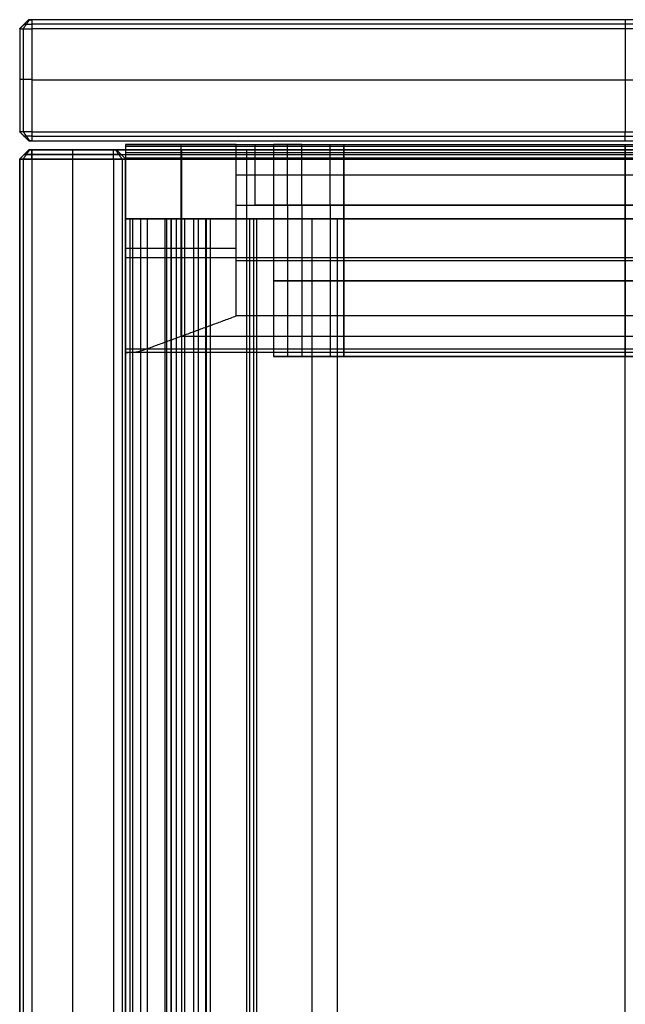
# Model space of a CAD drawing. Units: millimetres. Extents: x 5253 to 5293, y 5824 to 6864.
# Drawn here: x 5253 to 5273, y 6831 to 6864 of the extents above; entities that cross this region are included whole.
import ezdxf

# ---------------------------------------------------------------- set-up
doc = ezdxf.new("R2010")
doc.units = ezdxf.units.MM
doc.header["$LTSCALE"] = 3.999996
doc.layers.add('Default', color=7, linetype='Continuous', true_color=0x000000)

msp = doc.modelspace()

# ---------------------------------------------------------------- linework, layer by layer
at = {"layer": 'Default', "color": 11, "true_color": 0xff7f7f}
for p, q in [((5292.254, 6863.53, 30), (5253.054, 6863.53, 30)), ((5253.054, 6863.53, 30), (5253.054, 6860.13, 30)), ((5292.254, 6863.53, -30), (5253.054, 6863.53, -30)), ((5253.054, 6863.53, -30), (5253.054, 6860.13, -30)), ((5272.654, 6863.53, 30), (5272.654, 6860.13, 30)), ((5272.654, 6863.53, -30), (5272.654, 6860.13, -30)), ((5292.254, 6861.83, 30), (5253.054, 6861.83, 30)), ((5292.254, 6861.83, -30), (5253.054, 6861.83, -30)), ((5253.054, 6860.13, 30), (5292.254, 6860.13, 30)), ((5253.054, 6860.13, -30), (5292.254, 6860.13, -30))]:
    msp.add_line(p, q, dxfattribs=at)
at = {"layer": 'Default', "color": 200, "true_color": 0xbf3fff}
for p, q in [((5256.154, 6859.706, -24.971), (5256.154, 6856.056, -24.971)), ((5257.98, 6859.706, -19.975), (5257.98, 6853.377, -19.975)), ((5263.169, 6859.706, -11.645), (5282.139, 6859.706, -11.645)), ((5272.654, 6859.706, -29.091), (5272.654, 6859.706, 5.8)), ((5261.503, 6857.706, -15.899), (5261.503, 6852.706, -15.899)), ((5263.354, 6857.706, -9.017), (5281.954, 6857.706, -9.017)), ((5263.354, 6852.706, -0.95), (5263.354, 6857.706, -0.95)), ((5272.654, 6857.706, -10.334), (5272.654, 6857.706, -7.7)), ((5272.654, 6857.706, -7.7), (5272.654, 6852.706, -7.7)), ((5272.654, 6857.706, -16.79), (5272.654, 6852.706, -16.79)), ((5272.654, 6857.706, -10.334), (5272.654, 6852.706, -10.334)), ((5272.654, 6857.706, 5.8), (5272.654, 6852.706, 5.8)), ((5256.154, 6856.275, -20.851), (5256.154, 6856.275, -25.239)), ((5259.806, 6856.274, -19.1), (5256.154, 6856.274, -20.851)), ((5284.277, 6855.206, -16.79), (5261.031, 6855.206, -16.79)), ((5261.031, 6855.206, -16.79), (5261.975, 6855.206, -15.009)), ((5281.954, 6855.206, -7.7), (5263.354, 6855.206, -7.7)), ((5281.954, 6855.206, -10.334), (5263.354, 6855.206, -10.334)), ((5263.354, 6855.206, 5.8), (5263.354, 6855.206, -7.7)), ((5263.354, 6855.206, 5.8), (5281.954, 6855.206, 5.8)), ((5262.626, 6852.706, -13.562), (5282.682, 6852.706, -13.562)), ((5263.354, 6852.706, -0.95), (5281.954, 6852.706, -0.95)), ((5272.654, 6852.706, 5.8), (5272.654, 6852.706, -7.7)), ((5272.654, 6852.706, -10.334), (5272.654, 6852.706, -16.79))]:
    msp.add_line(p, q, dxfattribs=at)
at = {"layer": 'Default', "color": 111, "true_color": 0x7fffbf}
for p, q in [((5252.954, 6859.53, -29.6), (5252.954, 6859.53, 29.6)), ((5260.154, 6859.53), (5252.954, 6859.53)), ((5253.054, 6859.53, 29.7), (5292.254, 6859.53, 29.7)), ((5255.754, 6859.53, -29.7), (5253.054, 6859.53, -29.7)), ((5255.854, 6859.53, -15), (5256.154, 6859.53, -15)), ((5255.854, 6859.53, -15), (5255.854, 6859.53, -29.6)), ((5258.004, 5828.53, -15), (5258.004, 6859.53, -15)), ((5260.154, 5828.53, -3), (5260.154, 6859.53, -3)), ((5272.654, 5828.53, 9), (5272.654, 6859.53, 9)), ((5272.654, 6859.53, 9), (5272.654, 6859.53, 29.7)), ((5252.654, 5828.83), (5252.654, 6859.23)), ((5254.404, 5828.83, -30), (5254.404, 6859.23, -30)), ((5256.154, 5828.83, -22.3), (5256.154, 6859.23, -22.3)), ((5272.654, 5828.83, 30), (5272.654, 6859.23, 30))]:
    msp.add_line(p, q, dxfattribs=at)
at = {"layer": 'Default', "color": 6, "true_color": 0xff00ff}
for p, q in [((5256.154, 5829.377, -17.723), (5256.154, 6857.254, -17.723)), ((5257.454, 5829.377, -18), (5257.454, 6857.254, -18)), ((5257.836, 5829.377, -19.934), (5257.836, 6857.254, -19.934)), ((5258.104, 5829.377, -19), (5258.104, 6857.254, -19)), ((5258.404, 5829.377, -15), (5258.404, 6857.254, -15)), ((5258.954, 5829.377, -17), (5258.954, 6857.254, -17)), ((5260.154, 5829.377, -3), (5260.154, 6857.254, -3)), ((5260.154, 6857.254, -5.87), (5263.153, 6857.254, -5.87)), ((5263.153, 5829.377, -2.159), (5263.153, 6857.254, -2.159))]:
    msp.add_line(p, q, dxfattribs=at)
at = {"layer": 'Default'}
for p, q in [((5287.654, 6857.254, -18), (5257.654, 6857.254, -18)), ((5257.654, 6857.254, -18), (5257.654, 5829.377, -18))]:
    msp.add_line(p, q, dxfattribs=at)
at = {"layer": 'Default', "color": 11, "true_color": 0xff7f7f}
for points, degree in [([(5252.654, 6863.53, -29.6), (5252.804, 6863.68, -29.6), (5252.954, 6863.83, -29.6)], 2), ([(5252.954, 6863.83, 29.6), (5252.804, 6863.68, 29.6), (5252.654, 6863.53, 29.6)], 2), ([(5252.654, 6863.53), (5252.804, 6863.68), (5252.954, 6863.83)], 2), ([(5252.771, 6863.53, 29.883), (5252.877, 6863.68, 29.777), (5252.983, 6863.83, 29.671)], 2), ([(5252.771, 6863.53, -29.883), (5252.877, 6863.68, -29.777), (5252.983, 6863.83, -29.671)], 2), ([(5252.954, 6863.83, 29.6), (5252.954, 6863.83), (5252.954, 6863.83, -29.6)], 2), ([(5252.954, 6863.83, 29.6), (5252.954, 6863.83, 29.626), (5252.976, 6863.83, 29.678), (5253.028, 6863.83, 29.7), (5253.054, 6863.83, 29.7)], 3), ([(5252.954, 6863.83, -29.6), (5252.954, 6863.83, -29.626), (5252.976, 6863.83, -29.678), (5253.028, 6863.83, -29.7), (5253.054, 6863.83, -29.7)], 3), ([(5292.354, 6863.83), (5272.654, 6863.83), (5252.954, 6863.83)], 2), ([(5292.254, 6863.83, -29.7), (5272.654, 6863.83, -29.7), (5253.054, 6863.83, -29.7)], 2), ([(5292.254, 6863.83, 29.7), (5272.654, 6863.83, 29.7), (5253.054, 6863.83, 29.7)], 2), ([(5253.054, 6863.83, 29.7), (5253.054, 6863.68, 29.85), (5253.054, 6863.53, 30)], 2), ([(5253.054, 6863.83, -29.7), (5253.054, 6863.68, -29.85), (5253.054, 6863.53, -30)], 2), ([(5272.654, 6863.83, 29.7), (5272.654, 6863.83), (5272.654, 6863.83, -29.7)], 2), ([(5272.654, 6863.83, 29.7), (5272.654, 6863.68, 29.85), (5272.654, 6863.53, 30)], 2), ([(5272.654, 6863.83, -29.7), (5272.654, 6863.68, -29.85), (5272.654, 6863.53, -30)], 2), ([(5252.654, 6863.53, 29.6), (5252.654, 6863.53), (5252.654, 6863.53, -29.6)], 2), ([(5252.654, 6863.53, 29.6), (5252.654, 6861.83, 29.6), (5252.654, 6860.13, 29.6)], 2), ([(5252.654, 6863.53, -29.6), (5252.654, 6861.83, -29.6), (5252.654, 6860.13, -29.6)], 2), ([(5252.654, 6863.53), (5252.654, 6861.83), (5252.654, 6860.13)], 2), ([(5252.771, 6863.53, 29.883), (5252.771, 6861.83, 29.883), (5252.771, 6860.13, 29.883)], 2), ([(5252.771, 6863.53, -29.883), (5252.771, 6861.83, -29.883), (5252.771, 6860.13, -29.883)], 2), ([(5252.804, 6863.68, 29.6), (5252.804, 6863.68), (5252.804, 6863.68, -29.6)], 2), ([(5252.804, 6863.68, 29.6), (5252.804, 6863.68, 29.666), (5252.859, 6863.68, 29.796), (5252.989, 6863.68, 29.85), (5253.054, 6863.68, 29.85)], 3), ([(5252.804, 6863.68, -29.6), (5252.804, 6863.68, -29.666), (5252.859, 6863.68, -29.796), (5252.989, 6863.68, -29.85), (5253.054, 6863.68, -29.85)], 3), ([(5292.254, 6863.68, 29.85), (5272.654, 6863.68, 29.85), (5253.054, 6863.68, 29.85)], 2), ([(5292.254, 6863.68, -29.85), (5272.654, 6863.68, -29.85), (5253.054, 6863.68, -29.85)], 2), ([(5252.654, 6861.83, 29.6), (5252.654, 6861.83), (5252.654, 6861.83, -29.6)], 2), ([(5252.654, 6860.13, -29.6), (5252.654, 6860.13), (5252.654, 6860.13, 29.6)], 2), ([(5252.954, 6859.83, -29.6), (5252.804, 6859.98, -29.6), (5252.654, 6860.13, -29.6)], 2), ([(5252.654, 6860.13, 29.6), (5252.804, 6859.98, 29.6), (5252.954, 6859.83, 29.6)], 2), ([(5252.654, 6860.13), (5252.804, 6859.98), (5252.954, 6859.83)], 2), ([(5252.771, 6860.13, 29.883), (5252.877, 6859.98, 29.777), (5252.983, 6859.83, 29.671)], 2), ([(5252.771, 6860.13, -29.883), (5252.877, 6859.98, -29.777), (5252.983, 6859.83, -29.671)], 2), ([(5252.804, 6859.98, -29.6), (5252.804, 6859.98), (5252.804, 6859.98, 29.6)], 2), ([(5253.054, 6859.98, 29.85), (5252.989, 6859.98, 29.85), (5252.859, 6859.98, 29.796), (5252.804, 6859.98, 29.666), (5252.804, 6859.98, 29.6)], 3), ([(5253.054, 6859.98, -29.85), (5252.989, 6859.98, -29.85), (5252.859, 6859.98, -29.796), (5252.804, 6859.98, -29.666), (5252.804, 6859.98, -29.6)], 3), ([(5253.054, 6860.13, 30), (5253.054, 6859.98, 29.85), (5253.054, 6859.83, 29.7)], 2), ([(5253.054, 6860.13, -30), (5253.054, 6859.98, -29.85), (5253.054, 6859.83, -29.7)], 2), ([(5253.054, 6859.98, 29.85), (5272.654, 6859.98, 29.85), (5292.254, 6859.98, 29.85)], 2), ([(5253.054, 6859.98, -29.85), (5272.654, 6859.98, -29.85), (5292.254, 6859.98, -29.85)], 2), ([(5272.654, 6859.83, 29.7), (5272.654, 6859.98, 29.85), (5272.654, 6860.13, 30)], 2), ([(5272.654, 6859.83, -29.7), (5272.654, 6859.98, -29.85), (5272.654, 6860.13, -30)], 2), ([(5252.954, 6859.83, -29.6), (5252.954, 6859.83), (5252.954, 6859.83, 29.6)], 2), ([(5253.054, 6859.83, 29.7), (5253.028, 6859.83, 29.7), (5252.976, 6859.83, 29.678), (5252.954, 6859.83, 29.626), (5252.954, 6859.83, 29.6)], 3), ([(5253.054, 6859.83, -29.7), (5253.028, 6859.83, -29.7), (5252.976, 6859.83, -29.678), (5252.954, 6859.83, -29.626), (5252.954, 6859.83, -29.6)], 3), ([(5252.954, 6859.83), (5272.654, 6859.83), (5292.354, 6859.83)], 2), ([(5253.054, 6859.83, 29.7), (5272.654, 6859.83, 29.7), (5292.254, 6859.83, 29.7)], 2), ([(5253.054, 6859.83, -29.7), (5272.654, 6859.83, -29.7), (5292.254, 6859.83, -29.7)], 2), ([(5272.654, 6859.83, 29.7), (5272.654, 6859.83), (5272.654, 6859.83, -29.7)], 2)]:
    msp.add_open_spline(points, degree=degree, dxfattribs=at)
for points, weights in [([(5252.654, 6863.53, 29.6), (5252.654, 6863.53, 30), (5253.054, 6863.53, 30)], [1, 0.707106781185, 1]), ([(5252.654, 6863.53, -29.6), (5252.654, 6863.53, -30), (5253.054, 6863.53, -30)], [1, 0.707106781188, 1]), ([(5252.654, 6861.87, 29.6), (5252.654, 6861.87, 30), (5253.054, 6861.87, 30)], [1, 0.707106781185, 1]), ([(5252.654, 6861.87, -29.6), (5252.654, 6861.87, -30), (5253.054, 6861.87, -30)], [1, 0.707106781188, 1]), ([(5253.054, 6860.13, 30), (5252.654, 6860.13, 30), (5252.654, 6860.13, 29.6)], [1, 0.707106781185, 1]), ([(5253.054, 6860.13, -30), (5252.654, 6860.13, -30), (5252.654, 6860.13, -29.6)], [1, 0.707106781188, 1])]:
    msp.add_rational_spline(points, weights, degree=2, dxfattribs=at)
at = {"layer": 'Default', "color": 200, "true_color": 0xbf3fff}
for points, degree in [([(5256.154, 6859.706, -20.851), (5256.154, 6857.419, -20.851), (5256.154, 6855.131, -20.851), (5256.154, 6852.843, -20.851)], 3), ([(5259.806, 6859.706, -19.1), (5258.589, 6859.706, -19.684), (5257.371, 6859.706, -20.267), (5256.154, 6859.706, -20.851)], 3), ([(5256.154, 6859.706, -29.091), (5256.154, 6859.706, -24.971), (5256.154, 6859.706, -20.851)], 2), ([(5256.154, 6859.706, -29.091), (5272.654, 6859.706, -29.091), (5289.154, 6859.706, -29.091)], 2), ([(5256.154, 6859.706, -29.091), (5256.154, 6859.675, -29.091), (5256.154, 6859.644, -29.091)], 2), ([(5289.154, 6859.644, -29.091), (5272.654, 6859.644, -29.091), (5256.154, 6859.644, -29.091)], 2), ([(5259.806, 6857.706, -19.1), (5259.806, 6858.706, -19.1), (5259.806, 6859.706, -19.1)], 2), ([(5259.806, 6859.706, -19.1), (5260.418, 6859.706, -17.945), (5261.031, 6859.706, -16.79)], 2), ([(5260.418, 6859.706, -17.945), (5260.418, 6858.706, -17.945), (5260.418, 6857.706, -17.945)], 2), ([(5261.031, 6859.706, -16.79), (5261.031, 6858.706, -16.79), (5261.031, 6857.706, -16.79)], 2), ([(5261.975, 6859.706, -15.009), (5261.503, 6859.706, -15.899), (5261.031, 6859.706, -16.79)], 2), ([(5261.503, 6857.706, -15.899), (5261.503, 6858.706, -15.899), (5261.503, 6859.706, -15.899)], 2), ([(5261.975, 6857.706, -15.009), (5261.975, 6858.706, -15.009), (5261.975, 6859.706, -15.009)], 2), ([(5262.903, 6857.706, -12.731), (5262.903, 6858.706, -12.731), (5262.903, 6859.706, -12.731)], 2), ([(5263.354, 6857.706, -10.334), (5263.354, 6858.706, -10.334), (5263.354, 6859.706, -10.334)], 2), ([(5263.354, 6859.706, 5.8), (5272.654, 6859.706, 5.8), (5281.954, 6859.706, 5.8)], 2), ([(5263.354, 6859.706, -10.334), (5263.354, 6859.706, -9.017), (5263.354, 6859.706, -7.7)], 2), ([(5263.354, 6859.706, -7.7), (5263.354, 6859.706, -0.95), (5263.354, 6859.706, 5.8)], 2), ([(5263.354, 6857.706, 5.8), (5263.354, 6858.706, 5.8), (5263.354, 6859.706, 5.8)], 2), ([(5263.354, 6859.706, -7.7), (5263.354, 6858.706, -7.7), (5263.354, 6857.706, -7.7)], 2), ([(5272.654, 6857.706, 5.8), (5272.654, 6858.706, 5.8), (5272.654, 6859.706, 5.8)], 2), ([(5272.654, 6859.706, -29.091), (5272.654, 6859.675, -29.091), (5272.654, 6859.644, -29.091)], 2), ([(5289.154, 6859.429, -29.042), (5272.654, 6859.429, -29.042), (5256.154, 6859.429, -29.042)], 2), ([(5289.154, 6859.256, -28.906), (5272.654, 6859.256, -28.906), (5256.154, 6859.256, -28.906)], 2), ([(5256.154, 6859.256, -28.906), (5256.154, 6856.106, -25.032), (5256.154, 6852.955, -21.157)], 2), ([(5272.654, 6859.256, -28.906), (5272.654, 6856.106, -25.032), (5272.654, 6852.955, -21.157)], 2), ([(5259.806, 6858.706, -19.1), (5260.418, 6858.706, -17.945), (5261.031, 6858.706, -16.79)], 2), ([(5261.031, 6858.706, -16.79), (5261.503, 6858.706, -15.899), (5261.975, 6858.706, -15.009)], 2), ([(5263.354, 6858.706, 5.8), (5272.654, 6858.706, 5.8), (5281.954, 6858.706, 5.8)], 2), ([(5259.806, 6854.048, -19.1), (5259.806, 6855.877, -19.1), (5259.806, 6857.706, -19.1)], 2), ([(5259.806, 6857.706, -19.1), (5272.654, 6857.706, -19.1), (5285.502, 6857.706, -19.1)], 2), ([(5259.806, 6857.706, -19.1), (5260.418, 6857.706, -17.945), (5261.031, 6857.706, -16.79)], 2), ([(5284.89, 6857.706, -17.945), (5272.654, 6857.706, -17.945), (5260.418, 6857.706, -17.945)], 2), ([(5261.031, 6857.706, -16.79), (5272.654, 6857.706, -16.79), (5284.277, 6857.706, -16.79)], 2), ([(5261.031, 6857.706, -16.79), (5261.503, 6857.706, -15.899), (5261.975, 6857.706, -15.009)], 2), ([(5261.031, 6857.706, -16.79), (5261.031, 6855.206, -16.79), (5261.031, 6852.706, -16.79)], 2), ([(5261.975, 6857.706, -15.009), (5261.975, 6855.206, -15.009), (5261.975, 6852.706, -15.009)], 2), ([(5262.903, 6857.706, -12.731), (5262.903, 6855.206, -12.731), (5262.903, 6852.706, -12.731)], 2), ([(5263.354, 6857.706, -10.334), (5263.354, 6857.706, -9.017), (5263.354, 6857.706, -7.7)], 2), ([(5263.354, 6857.706, -10.334), (5272.654, 6857.706, -10.334), (5281.954, 6857.706, -10.334)], 2), ([(5281.954, 6857.706, -7.7), (5272.654, 6857.706, -7.7), (5263.354, 6857.706, -7.7)], 2), ([(5263.354, 6857.706, -7.7), (5263.354, 6855.206, -7.7), (5263.354, 6852.706, -7.7)], 2), ([(5263.354, 6857.706, -10.334), (5263.354, 6855.206, -10.334), (5263.354, 6852.706, -10.334)], 2), ([(5263.354, 6857.706, 5.8), (5263.354, 6857.706, -0.95), (5263.354, 6857.706, -7.7)], 2), ([(5263.354, 6857.706, 5.8), (5263.354, 6855.206, 5.8), (5263.354, 6852.706, 5.8)], 2), ([(5281.954, 6857.706, 5.8), (5272.654, 6857.706, 5.8), (5263.354, 6857.706, 5.8)], 2), ([(5272.654, 6854.048, -19.1), (5272.654, 6855.877, -19.1), (5272.654, 6857.706, -19.1)], 2), ([(5272.654, 6857.706, -19.1), (5272.654, 6857.706, -17.945), (5272.654, 6857.706, -16.79)], 2), ([(5256.154, 6855.978, -24.874), (5272.654, 6855.978, -24.874), (5289.154, 6855.978, -24.874)], 2), ([(5259.806, 6855.877, -19.1), (5272.654, 6855.877, -19.1), (5285.502, 6855.877, -19.1)], 2), ([(5256.808, 6852.947, -20.537), (5258.307, 6853.497, -19.819), (5259.806, 6854.048, -19.1)], 2), ([(5285.502, 6854.048, -19.1), (5272.654, 6854.048, -19.1), (5259.806, 6854.048, -19.1)], 2), ([(5272.654, 6852.947, -20.537), (5272.654, 6853.497, -19.819), (5272.654, 6854.048, -19.1)], 2), ([(5257.98, 6853.377, -19.975), (5272.654, 6853.377, -19.975), (5287.328, 6853.377, -19.975)], 2), ([(5289.154, 6852.955, -21.157), (5272.654, 6852.955, -21.157), (5256.154, 6852.955, -21.157)], 2), ([(5289.15, 6852.843, -20.849), (5272.654, 6852.843, -20.849), (5256.158, 6852.843, -20.849)], 2), ([(5288.501, 6852.947, -20.537), (5272.654, 6852.947, -20.537), (5256.808, 6852.947, -20.537)], 2), ([(5284.277, 6852.706, -16.79), (5272.654, 6852.706, -16.79), (5261.031, 6852.706, -16.79)], 2), ([(5261.031, 6852.706, -16.79), (5261.503, 6852.706, -15.899), (5261.975, 6852.706, -15.009)], 2), ([(5263.354, 6852.706, 5.8), (5272.654, 6852.706, 5.8), (5281.954, 6852.706, 5.8)], 2), ([(5263.354, 6852.706, -7.7), (5263.354, 6852.706, -0.95), (5263.354, 6852.706, 5.8)], 2), ([(5281.954, 6852.706, -7.7), (5272.654, 6852.706, -7.7), (5263.354, 6852.706, -7.7)], 2), ([(5263.354, 6852.706, -10.334), (5272.654, 6852.706, -10.334), (5281.954, 6852.706, -10.334)], 2)]:
    msp.add_open_spline(points, degree=degree, dxfattribs=at)
for points, weights, degree in [([(5256.154, 6859.644, -29.091), (5256.154, 6859.406, -29.091), (5256.154, 6859.256, -28.906)], [1, 0.903013267307, 1], 2), ([(5261.975, 6859.706, -15.009), (5263.141, 6859.706, -12.812), (5263.354, 6859.706, -10.334)], [1, 0.988501568686, 1.01773456273], 2), ([(5272.654, 6859.644, -29.091), (5272.654, 6859.406, -29.091), (5272.654, 6859.256, -28.906)], [1, 0.903013267307, 1], 2), ([(5261.975, 6858.706, -15.009), (5263.141, 6858.706, -12.812), (5263.354, 6858.706, -10.334)], [1, 0.988501568686, 1.01773456273], 2), ([(5261.975, 6857.706, -15.009), (5263.141, 6857.706, -12.812), (5263.354, 6857.706, -10.334)], [1, 0.988501568686, 1.01773456273], 2), ([(5261.975, 6855.206, -15.009), (5263.141, 6855.206, -12.812), (5263.354, 6855.206, -10.334)], [1, 0.988501568686, 1.01773456273], 2), ([(5256.154, 6852.843, -20.851), (5256.154, 6852.846, -20.966), (5256.154, 6852.886, -21.071), (5256.154, 6852.955, -21.157)], [1, 1.00045388679, 1.04062475183, 1.12051259513], 3), ([(5261.975, 6852.706, -15.009), (5263.141, 6852.706, -12.812), (5263.354, 6852.706, -10.334)], [1, 0.988501568686, 1.01773456273], 2)]:
    msp.add_rational_spline(points, weights, degree=degree, dxfattribs=at)
at = {"layer": 'Default', "color": 111, "true_color": 0x7fffbf}
for points, degree in [([(5252.654, 6859.23, 29.6), (5252.804, 6859.38, 29.6), (5252.954, 6859.53, 29.6)], 2), ([(5252.954, 6859.53, -29.6), (5252.804, 6859.38, -29.6), (5252.654, 6859.23, -29.6)], 2), ([(5252.654, 6859.23), (5252.804, 6859.38), (5252.954, 6859.53)], 2), ([(5252.771, 6859.23, -29.883), (5252.877, 6859.38, -29.777), (5252.983, 6859.53, -29.671)], 2), ([(5252.771, 6859.23, 29.883), (5252.877, 6859.38, 29.777), (5252.983, 6859.53, 29.671)], 2), ([(5252.804, 6859.38, -29.6), (5252.804, 6859.38), (5252.804, 6859.38, 29.6)], 2), ([(5253.054, 6859.38, -29.85), (5252.989, 6859.38, -29.85), (5252.859, 6859.38, -29.796), (5252.804, 6859.38, -29.666), (5252.804, 6859.38, -29.6)], 3), ([(5252.804, 6859.38, 29.6), (5252.804, 6859.38, 29.666), (5252.859, 6859.38, 29.796), (5252.989, 6859.38, 29.85), (5253.054, 6859.38, 29.85)], 3), ([(5253.054, 6859.53, -29.7), (5253.028, 6859.53, -29.7), (5252.976, 6859.53, -29.678), (5252.954, 6859.53, -29.626), (5252.954, 6859.53, -29.6)], 3), ([(5252.954, 6859.53, 29.6), (5252.954, 6859.53, 29.626), (5252.976, 6859.53, 29.678), (5253.028, 6859.53, 29.7), (5253.054, 6859.53, 29.7)], 3), ([(5253.054, 6859.23, -30), (5253.054, 6859.38, -29.85), (5253.054, 6859.53, -29.7)], 2), ([(5253.054, 6859.53, 29.7), (5253.054, 6859.38, 29.85), (5253.054, 6859.23, 30)], 2), ([(5255.754, 6859.38, -29.85), (5254.404, 6859.38, -29.85), (5253.054, 6859.38, -29.85)], 2), ([(5253.054, 6859.38, 29.85), (5272.654, 6859.38, 29.85), (5292.254, 6859.38, 29.85)], 2), ([(5254.404, 6859.23, -30), (5254.404, 6859.38, -29.85), (5254.404, 6859.53, -29.7)], 2), ([(5255.854, 6859.53, -29.6), (5255.854, 6859.53, -29.626), (5255.832, 6859.53, -29.678), (5255.78, 6859.53, -29.7), (5255.754, 6859.53, -29.7)], 3), ([(5255.754, 6859.23, -30), (5255.754, 6859.38, -29.85), (5255.754, 6859.53, -29.7)], 2), ([(5256.004, 6859.38, -29.6), (5256.005, 6859.38, -29.666), (5255.95, 6859.38, -29.796), (5255.82, 6859.38, -29.85), (5255.754, 6859.38, -29.85)], 3), ([(5256.037, 6859.23, -29.883), (5255.931, 6859.38, -29.777), (5255.825, 6859.53, -29.671)], 2), ([(5256.154, 6859.23, -15), (5256.004, 6859.38, -15), (5255.854, 6859.53, -15)], 2), ([(5256.154, 6859.23, -29.6), (5256.004, 6859.38, -29.6), (5255.854, 6859.53, -29.6)], 2), ([(5256.154, 6859.23, -22.3), (5256.004, 6859.38, -22.3), (5255.854, 6859.53, -22.3)], 2), ([(5256.004, 6859.38, -15), (5256.004, 6859.38, -22.3), (5256.004, 6859.38, -29.6)], 2), ([(5260.154, 6859.53, -15), (5258.154, 6859.53, -15), (5256.154, 6859.53, -15)], 2), ([(5260.154, 5828.53, 9), (5260.154, 6344.03, 9), (5260.154, 6859.53, 9)], 2), ([(5285.154, 6859.53, 9), (5272.654, 6859.53, 9), (5260.154, 6859.53, 9)], 2), ([(5260.154, 5828.53, -15), (5260.154, 6344.03, -15), (5260.154, 6859.53, -15)], 2), ([(5260.154, 6859.53, 9), (5260.154, 6859.53, -3), (5260.154, 6859.53, -15)], 2), ([(5272.654, 6859.23, 30), (5272.654, 6859.38, 29.85), (5272.654, 6859.53, 29.7)], 2), ([(5252.654, 6859.23, -29.6), (5252.654, 6859.23), (5252.654, 6859.23, 29.6)], 2), ([(5252.654, 6859.23, -29.6), (5252.654, 6344.03, -29.6), (5252.654, 5828.83, -29.6)], 2), ([(5252.654, 6859.23, 29.6), (5252.654, 6344.03, 29.6), (5252.654, 5828.83, 29.6)], 2), ([(5252.771, 6859.23, -29.883), (5252.771, 6344.03, -29.883), (5252.771, 5828.83, -29.883)], 2), ([(5255.754, 6859.23, -30), (5254.404, 6859.23, -30), (5253.054, 6859.23, -30)], 2), ([(5253.054, 6859.23, -30), (5253.054, 6344.03, -30), (5253.054, 5828.83, -30)], 2), ([(5253.054, 6859.23, 30), (5272.654, 6859.23, 30), (5292.254, 6859.23, 30)], 2), ([(5253.054, 6859.23, 30), (5253.054, 6344.03, 30), (5253.054, 5828.83, 30)], 2), ([(5255.754, 6859.23, -30), (5255.754, 6344.03, -30), (5255.754, 5828.83, -30)], 2), ([(5256.037, 6859.23, -29.883), (5256.037, 6344.03, -29.883), (5256.037, 5828.83, -29.883)], 2), ([(5256.154, 5828.83, -15), (5256.154, 6344.03, -15), (5256.154, 6859.23, -15)], 2), ([(5256.154, 6859.23, -15), (5256.154, 6859.23, -22.3), (5256.154, 6859.23, -29.6)], 2), ([(5256.154, 6859.23, -29.6), (5256.154, 6344.03, -29.6), (5256.154, 5828.83, -29.6)], 2)]:
    msp.add_open_spline(points, degree=degree, dxfattribs=at)
for points, weights in [([(5253.054, 6859.23, -30), (5252.654, 6859.23, -30), (5252.654, 6859.23, -29.6)], [1, 0.707106781186, 1]), ([(5252.654, 6859.23, 29.6), (5252.654, 6859.23, 30), (5253.054, 6859.23, 30)], [1, 0.707106781189, 1]), ([(5252.771, 6859.23, 29.883), (5252.771, 6344.03, 29.883), (5252.771, 5828.83, 29.883)], [0.853553390594, 0.853553390594, 0.853553390593]), ([(5256.154, 6859.23, -29.6), (5256.154, 6859.23, -30), (5255.754, 6859.23, -30)], [1, 0.707106781186, 1])]:
    msp.add_rational_spline(points, weights, degree=2, dxfattribs=at)
at = {"layer": 'Default', "color": 200, "true_color": 0xbf3fff}
for points, degree, knots in [([(5263.354, 6858.706, -10.334), (5263.354, 6858.706, -9.017), (5263.354, 6858.706, -7.7), (5263.354, 6858.706, -0.95), (5263.354, 6858.706, 5.8)], 2, [21.816906, 21.816906, 21.816906, 24.451037, 24.451037, 37.951037, 37.951037, 37.951037]), ([(5256.154, 6852.843, -20.851), (5256.264, 6852.843, -20.798), (5256.376, 6852.85, -20.744), (5256.593, 6852.882, -20.64), (5256.704, 6852.908, -20.587), (5256.808, 6852.947, -20.537)], 3, [37.592336, 37.592336, 37.592336, 37.592336, 37.9614712, 37.9614712, 38.3283866, 38.3283866, 38.3283866, 38.3283866])]:
    msp.add_open_spline(points, degree=degree, knots=knots, dxfattribs=at)
at = {"layer": 'Default', "color": 6, "true_color": 0xff00ff}
for points in [[(5256.154, 5829.377, -19.946), (5256.154, 6343.315, -19.946), (5256.154, 6857.254, -19.946)], [(5256.154, 5829.377, -15.5), (5256.154, 6343.315, -15.5), (5256.154, 6857.254, -15.5)], [(5256.154, 6857.254, -19.946), (5256.154, 6857.254, -17.723), (5256.154, 6857.254, -15.5)], [(5256.301, 5829.377, -15.146), (5256.301, 6343.315, -15.146), (5256.301, 6857.254, -15.146)], [(5256.388, 5829.377, -20.369), (5256.388, 6343.315, -20.369), (5256.388, 6857.254, -20.369)], [(5256.654, 5829.377, -15), (5256.654, 6343.315, -15), (5256.654, 6857.254, -15)], [(5256.654, 6857.254, -15), (5258.404, 6857.254, -15), (5260.154, 6857.254, -15)], [(5256.87, 5829.377, -20.396), (5256.87, 6343.315, -20.396), (5256.87, 6857.254, -20.396)], [(5258.801, 6857.254, -19.471), (5257.836, 6857.254, -19.934), (5256.87, 6857.254, -20.396)], [(5257.454, 5829.377, -17.2), (5257.454, 6343.315, -17.2), (5257.454, 6857.254, -17.2)], [(5257.454, 5829.377, -18.8), (5257.454, 6343.315, -18.8), (5257.454, 6857.254, -18.8)], [(5257.454, 6857.254, -17.2), (5257.454, 6857.254, -18), (5257.454, 6857.254, -18.8)], [(5257.513, 5829.377, -17.059), (5257.513, 6343.315, -17.059), (5257.513, 6857.254, -17.059)], [(5257.513, 5829.377, -18.941), (5257.513, 6343.315, -18.941), (5257.513, 6857.254, -18.941)], [(5257.654, 5829.377, -17), (5257.654, 6343.315, -17), (5257.654, 6857.254, -17)], [(5260.254, 6857.254, -17), (5258.954, 6857.254, -17), (5257.654, 6857.254, -17)], [(5257.654, 5829.377, -19), (5257.654, 6343.315, -19), (5257.654, 6857.254, -19)], [(5257.654, 6857.254, -19), (5258.104, 6857.254, -19), (5258.554, 6857.254, -19)], [(5258.554, 5829.377, -19), (5258.554, 6343.315, -19), (5258.554, 6857.254, -19)], [(5258.801, 5829.377, -19.471), (5258.801, 6343.315, -19.471), (5258.801, 6857.254, -19.471)], [(5258.82, 5829.377, -19.161), (5258.82, 6343.315, -19.161), (5258.82, 6857.254, -19.161)], [(5260.154, 5829.377, -15), (5260.154, 6343.315, -15), (5260.154, 6857.254, -15)], [(5260.154, 5829.377, 9), (5260.154, 6343.315, 9), (5260.154, 6857.254, 9)], [(5260.154, 6857.254, -15), (5260.154, 6857.254, -3), (5260.154, 6857.254, 9)], [(5260.154, 6857.254, 9), (5272.654, 6857.254, 9), (5285.154, 6857.254, 9)], [(5260.254, 5829.377, -17), (5260.254, 6343.315, -17), (5260.254, 6857.254, -17)], [(5260.383, 5829.377, -16.971), (5260.383, 6343.315, -16.971), (5260.383, 6857.254, -16.971)], [(5260.486, 5829.377, -16.89), (5260.486, 6343.315, -16.89), (5260.486, 6857.254, -16.89)], [(5262.317, 5829.377, -13.805), (5262.317, 6343.315, -13.805), (5262.317, 6857.254, -13.805)], [(5263.153, 5829.377, 6), (5263.153, 6343.315, 6), (5263.153, 6857.254, 6)], [(5282.155, 6857.254, 6), (5272.654, 6857.254, 6), (5263.153, 6857.254, 6)], [(5263.153, 5829.377, -10.317), (5263.153, 6343.315, -10.317), (5263.153, 6857.254, -10.317)], [(5263.153, 6857.254, 6), (5263.153, 6857.254, -2.159), (5263.153, 6857.254, -10.317)]]:
    msp.add_open_spline(points, degree=2, dxfattribs=at)
for points, weights, knots in [([(5256.87, 6857.254, -20.396), (5256.621, 6857.254, -20.516), (5256.388, 6857.254, -20.369), (5256.154, 6857.254, -20.222), (5256.154, 6857.254, -19.946)], [1, 0.875438668338, 1, 0.875438668338, 1], [-61.752118, -61.752118, -61.752118, -61.247665, -61.247665, -60.743211, -60.743211, -60.743211]), ([(5258.554, 6857.254, -19), (5258.736, 6857.254, -19), (5258.82, 6857.254, -19.161), (5258.904, 6857.254, -19.322), (5258.801, 6857.254, -19.471)], [1, 0.85547062061, 1, 0.85547062061, 1], [-64.5460133, -64.5460133, -64.5460133, -64.2194109, -64.2194109, -63.8928085, -63.8928085, -63.8928085])]:
    msp.add_rational_spline(points, weights, degree=2, knots=knots, dxfattribs=at)
for points, weights in [([(5256.154, 6857.254, -15.5), (5256.154, 6857.254, -15), (5256.654, 6857.254, -15)], [1, 0.707106781187, 1]), ([(5257.654, 6857.254, -17), (5257.454, 6857.254, -17), (5257.454, 6857.254, -17.2)], [1, 0.707106781187, 1]), ([(5257.454, 6857.254, -18.8), (5257.454, 6857.254, -19), (5257.654, 6857.254, -19)], [1, 0.707106781187, 1]), ([(5260.486, 6857.254, -16.89), (5260.396, 6857.254, -17), (5260.254, 6857.254, -17)], [1, 0.903621518655, 1]), ([(5263.153, 6857.254, -10.317), (5262.837, 6857.254, -14.016), (5260.486, 6857.254, -16.89)], [1, 0.955325429034, 1])]:
    msp.add_rational_spline(points, weights, degree=2, dxfattribs=at)
at = {"layer": 'Default'}
for points in [[(5257.654, 6857.254, -19), (5257.654, 6857.254, -18), (5257.654, 6857.254, -17)], [(5257.654, 6857.254, -17), (5272.654, 6857.254, -17), (5287.654, 6857.254, -17)], [(5287.654, 6857.254, -19), (5272.654, 6857.254, -19), (5257.654, 6857.254, -19)], [(5257.654, 6857.254, -19), (5257.654, 6343.315, -19), (5257.654, 5829.377, -19)], [(5257.654, 5829.377, -17), (5257.654, 6343.315, -17), (5257.654, 6857.254, -17)]]:
    msp.add_open_spline(points, degree=2, dxfattribs=at)

doc.saveas('drawing.dxf')
